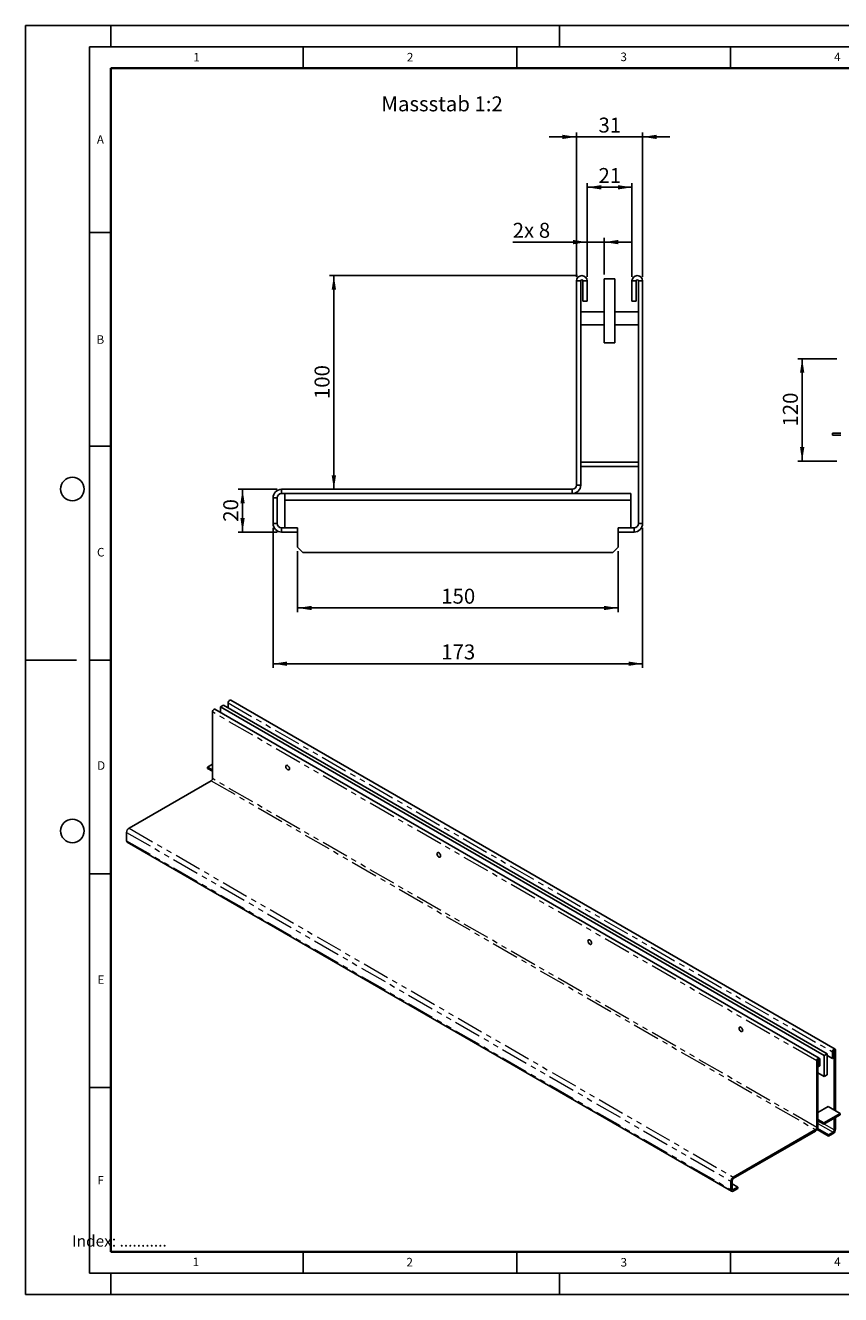
# Model space of a CAD drawing. Units: millimetres. Extents: x 0 to 420, y 0 to 297.
# Drawn here: x 0 to 191, y 0 to 297 of the extents above; entities that cross this region are included whole.
import ezdxf

# ---------------------------------------------------------------- set-up
doc = ezdxf.new("R2010")
doc.units = ezdxf.units.MM
doc.linetypes.add('PHANTOM', pattern=[12.7, 6.35, -1.27, 1.27, -1.27, 1.27, -1.27])
doc.layers.add('LINIEN-DICK', color=7, linetype='Continuous', lineweight=35)
for name, color, linetype in [('LINIEN-DÜNN', 7, 'Continuous'), ('SLD-0', 179, 'Continuous'), ('VORLAGE_TEXT', 7, 'Continuous')]:
    doc.layers.add(name, color=color, linetype=linetype)
doc.styles.add('SLDTEXTSTYLE0', font='TXT', dxfattribs={"width": 0.605})
doc.styles.add('SLDTEXTSTYLE2', font='TXT', dxfattribs={"width": 0.75})
doc.dimstyles.new('SLDDIMSTYLE0', dxfattribs={"dimtxt": 3.5, "dimasz": 3.302, "dimexe": 0, "dimexo": 0.0625, "dimgap": 0.875, "dimtad": 1, "dimlfac": 2, "dimrnd": 1e-09, "dimzin": 12, "dimdsep": 46, "dimtxsty": 'SLDTEXTSTYLE2', "dimsah": 1, "dimcen": 0.09, "dimadec": 0, "dimazin": 3, "dimtfac": 1, "dimtofl": 0, "dimtmove": 0, "dimatfit": 3, "dimfxl": 1, "dimfrac": 2, "dimtolj": 1, "dimtzin": 12, "dimarcsym": 0})
doc.dimstyles.new('SLDDIMSTYLE1', dxfattribs={"dimtxt": 3.5, "dimasz": 3.302, "dimexe": 0, "dimexo": 0.0625, "dimgap": 0.875, "dimtad": 1, "dimlfac": 2, "dimrnd": 1e-09, "dimzin": 12, "dimdsep": 46, "dimtxsty": 'SLDTEXTSTYLE2', "dimsah": 1, "dimcen": 0.09, "dimadec": 0, "dimazin": 3, "dimtfac": 1, "dimtmove": 0, "dimatfit": 0, "dimfxl": 1, "dimfrac": 2, "dimtolj": 1, "dimtzin": 12, "dimarcsym": 0})
doc.dimstyles.new('SLDDIMSTYLE2', dxfattribs={"dimtxt": 3.5, "dimasz": 3.302, "dimexe": 0, "dimexo": 0.0625, "dimgap": 0.875, "dimtad": 1, "dimlfac": 5, "dimrnd": 1e-09, "dimzin": 12, "dimdsep": 46, "dimtxsty": 'SLDTEXTSTYLE2', "dimsah": 1, "dimcen": 0.09, "dimadec": 0, "dimazin": 3, "dimtfac": 1, "dimtofl": 0, "dimtmove": 0, "dimatfit": 3, "dimfxl": 1, "dimfrac": 2, "dimtolj": 1, "dimtzin": 12, "dimarcsym": 0})

# ---------------------------------------------------------------- blocks, each defined once
blk = doc.blocks.new('_D')
at = {"layer": 'SLD-0'}
for p, q in [((131.45, 238.19), (131.45, 260.11)), ((131.45, 259.11), (141.95, 259.11)), ((141.95, 238.19), (141.95, 260.11))]:
    blk.add_line(p, q, dxfattribs=at)
for points in [[(131.45, 259.11), (134.76, 258.6), (134.76, 259.62)], [(141.95, 259.11), (138.65, 259.62), (138.65, 258.6)]]:
    blk.add_solid(points, dxfattribs=at)
at = {"layer": 'SLD-0', "insert": (134.12, 263.62), "char_height": 3.5, "attachment_point": 1, "style": 'SLDTEXTSTYLE2'}
blk.add_mtext('21', dxfattribs=at)
blk = doc.blocks.new('_D_1')
at = {"layer": 'SLD-0'}
for p, q in [((128.95, 270.91), (122.6, 270.91)), ((128.95, 238.19), (128.95, 271.91)), ((128.95, 270.91), (144.45, 270.91)), ((144.45, 238.19), (144.45, 271.91)), ((144.45, 270.91), (150.8, 270.91))]:
    blk.add_line(p, q, dxfattribs=at)
for points in [[(128.95, 270.91), (125.65, 271.41), (125.65, 270.4)], [(144.45, 270.91), (147.76, 270.4), (147.76, 271.41)]]:
    blk.add_solid(points, dxfattribs=at)
at = {"layer": 'SLD-0', "insert": (134.12, 275.42), "char_height": 3.5, "attachment_point": 1, "style": 'SLDTEXTSTYLE2'}
blk.add_mtext('31', dxfattribs=at)
blk = doc.blocks.new('_D_2')
at = {"layer": 'SLD-0'}
for p, q in [((129.2, 238.44), (71.19, 238.44)), ((72.19, 188.44), (72.19, 238.44))]:
    blk.add_line(p, q, dxfattribs=at)
for points in [[(72.19, 238.44), (71.68, 235.13), (72.7, 235.13)], [(72.19, 188.44), (72.7, 191.74), (71.68, 191.74)]]:
    blk.add_solid(points, dxfattribs=at)
at = {"layer": 'SLD-0', "insert": (67.68, 209.56), "char_height": 3.5, "attachment_point": 1, "rotation": 90, "style": 'SLDTEXTSTYLE2'}
blk.add_mtext('100', dxfattribs=at)
blk = doc.blocks.new('_D_3')
at = {"layer": 'SLD-0'}
for p, q in [((58.95, 188.44), (49.82, 188.44)), ((50.82, 178.44), (50.82, 188.44)), ((58.95, 178.44), (49.82, 178.44))]:
    blk.add_line(p, q, dxfattribs=at)
for points in [[(50.82, 188.44), (50.32, 185.13), (51.33, 185.13)], [(50.82, 178.44), (51.33, 181.74), (50.32, 181.74)]]:
    blk.add_solid(points, dxfattribs=at)
at = {"layer": 'SLD-0', "insert": (46.31, 180.85), "char_height": 3.5, "attachment_point": 1, "rotation": 90, "style": 'SLDTEXTSTYLE2'}
blk.add_mtext('20', dxfattribs=at)
blk = doc.blocks.new('_D_4')
at = {"layer": 'SLD-0'}
for p, q in [((57.95, 179.44), (57.95, 146.63)), ((144.45, 179.44), (144.45, 146.63)), ((144.45, 147.63), (57.95, 147.63))]:
    blk.add_line(p, q, dxfattribs=at)
for points in [[(57.95, 147.63), (61.26, 147.12), (61.26, 148.14)], [(144.45, 147.63), (141.15, 148.14), (141.15, 147.12)]]:
    blk.add_solid(points, dxfattribs=at)
at = {"layer": 'SLD-0', "insert": (97.32, 152.14), "char_height": 3.5, "attachment_point": 1, "style": 'SLDTEXTSTYLE2'}
blk.add_mtext('173', dxfattribs=at)
blk = doc.blocks.new('_D_5')
at = {"layer": 'SLD-0'}
for p, q in [((63.7, 173.94), (63.7, 159.67)), ((138.7, 173.94), (138.7, 159.67)), ((138.7, 160.67), (63.7, 160.67))]:
    blk.add_line(p, q, dxfattribs=at)
for points in [[(63.7, 160.67), (67.01, 160.16), (67.01, 161.18)], [(138.7, 160.67), (135.4, 161.18), (135.4, 160.16)]]:
    blk.add_solid(points, dxfattribs=at)
at = {"layer": 'SLD-0', "insert": (97.32, 165.18), "char_height": 3.5, "attachment_point": 1, "style": 'SLDTEXTSTYLE2'}
blk.add_mtext('150', dxfattribs=at)
blk = doc.blocks.new('_D_6')
at = {"layer": 'SLD-0'}
for p, q in [((131.45, 238.19), (131.45, 247.29)), ((135.45, 238.69), (135.45, 247.29)), ((131.45, 246.29), (114.04, 246.29)), ((135.45, 246.29), (131.45, 246.29)), ((135.45, 246.29), (141.8, 246.29))]:
    blk.add_line(p, q, dxfattribs=at)
for points in [[(131.45, 246.29), (128.15, 246.8), (128.15, 245.78)], [(135.45, 246.29), (138.76, 245.78), (138.76, 246.8)]]:
    blk.add_solid(points, dxfattribs=at)
at = {"layer": 'SLD-0', "char_height": 3.5, "attachment_point": 1, "style": 'SLDTEXTSTYLE2'}
for s, insert in [('2x', (114.04, 250.8)), ('8', (120.16, 250.8))]:
    blk.add_mtext(s, dxfattribs=dict(at, insert=insert))
blk = doc.blocks.new('_D_7')
at = {"layer": 'SLD-0'}
for p, q in [((189.86, 219.01), (180.78, 219.01)), ((181.78, 219.01), (181.78, 195.01)), ((189.86, 195.01), (180.78, 195.01))]:
    blk.add_line(p, q, dxfattribs=at)
for points in [[(181.78, 219.01), (181.28, 215.71), (182.29, 215.71)], [(181.78, 195.01), (182.29, 198.31), (181.28, 198.31)]]:
    blk.add_solid(points, dxfattribs=at)
at = {"layer": 'SLD-0', "insert": (177.27, 203.13), "char_height": 3.5, "attachment_point": 1, "rotation": 90, "style": 'SLDTEXTSTYLE2'}
blk.add_mtext('120', dxfattribs=at)

msp = doc.modelspace()

# ---------------------------------------------------------------- linework, layer by layer
at = {"color": 7, "linetype": 'Continuous', "lineweight": 25}
for p, q in [((137.954, 237.6864), (135.454, 237.6864)), ((135.454, 237.6864), (135.454, 222.6864)), ((137.954, 237.6864), (137.954, 222.6864)), ((129.954, 237.1864), (128.954, 237.1864)), ((128.954, 189.4364), (128.954, 237.1864)), ((129.954, 194.7614), (129.954, 237.1864)), ((130.454, 237.1864), (131.454, 237.1864)), ((130.454, 232.4364), (130.454, 237.1864)), ((131.454, 232.4364), (131.454, 237.1864)), ((142.954, 237.1864), (141.954, 237.1864)), ((141.954, 237.1864), (141.954, 232.4364)), ((142.954, 237.1864), (142.954, 232.4364)), ((143.454, 237.1864), (144.454, 237.1864)), ((143.454, 237.1864), (143.454, 194.7614)), ((144.454, 237.1864), (144.454, 180.4364)), ((130.454, 232.4364), (131.454, 232.4364)), ((142.954, 232.4364), (141.954, 232.4364)), ((135.454, 229.9364), (129.954, 229.9364)), ((143.454, 229.9364), (137.954, 229.9364)), ((129.954, 226.9364), (135.454, 226.9364)), ((137.954, 226.9364), (143.454, 226.9364)), ((137.954, 222.6864), (135.454, 222.6864)), ((188.8579, 201.1414), (188.8579, 201.5414)), ((188.8579, 201.5414), (190.8579, 201.5414)), ((188.8579, 201.1414), (190.8579, 201.1414)), ((129.954, 194.7614), (129.954, 193.7614)), ((143.454, 194.7614), (129.954, 194.7614)), ((143.454, 193.7614), (129.954, 193.7614)), ((129.954, 189.4364), (129.954, 193.7614)), ((143.454, 194.7614), (143.454, 193.7614)), ((143.454, 193.7614), (143.454, 180.4364)), ((59.954, 187.4364), (59.954, 188.4364)), ((127.954, 188.4364), (59.954, 188.4364)), ((127.954, 187.4364), (59.954, 187.4364)), ((60.704, 185.9364), (60.704, 187.4364)), ((127.954, 188.4364), (127.954, 187.4364)), ((127.954, 187.4364), (141.704, 187.4364)), ((128.954, 189.4364), (129.954, 189.4364)), ((141.704, 187.4364), (141.704, 185.9364)), ((58.954, 186.4364), (57.954, 186.4364)), ((57.954, 180.4364), (57.954, 186.4364)), ((58.954, 180.4364), (58.954, 186.4364)), ((60.704, 185.9364), (60.704, 179.4364)), ((60.704, 185.9364), (141.704, 185.9364)), ((141.704, 179.4364), (141.704, 185.9364)), ((58.954, 180.4364), (57.954, 180.4364)), ((59.954, 179.4364), (59.954, 178.4364)), ((63.704, 179.4364), (59.954, 179.4364)), ((63.704, 178.4364), (59.954, 178.4364)), ((63.704, 178.4364), (63.704, 179.4364)), ((63.704, 178.4364), (63.704, 174.9364)), ((138.704, 178.4364), (138.704, 179.4364)), ((142.454, 179.4364), (138.704, 179.4364)), ((138.704, 178.4364), (138.704, 174.9364)), ((142.454, 178.4364), (138.704, 178.4364)), ((142.454, 179.4364), (142.454, 178.4364)), ((143.454, 180.4364), (144.454, 180.4364)), ((63.704, 174.9364), (64.954, 173.6864)), ((64.954, 173.6864), (137.454, 173.6864)), ((138.704, 174.9364), (137.454, 173.6864)), ((185.795, 55.3291), (44.3737, 136.9699)), ((46.3864, 137.9248), (45.6793, 137.5166)), ((45.6793, 137.5166), (186.9593, 55.9574)), ((45.6793, 136.2162), (45.6793, 137.5166)), ((46.3864, 137.9248), (187.6664, 56.3656)), ((47.4471, 137.3125), (47.4471, 138.4554)), ((189.472, 57.4518), (48.0506, 139.0926)), ((43.7701, 136.3328), (43.7701, 120.7369)), ((43.7701, 124.1089), (42.6388, 123.4558)), ((42.6388, 123.1292), (42.6388, 123.4558)), ((42.6388, 123.4558), (43.7701, 122.8026)), ((42.6388, 123.1292), (43.7701, 122.476)), ((24.254, 109.1438), (43.4873, 120.247)), ((23.6883, 108.164), (23.6883, 106.2043)), ((23.854, 105.838), (165.2754, 24.1972)), ((188.8685, 56.8146), (188.8685, 55.2632)), ((189.1513, 56.9779), (189.1513, 55.4265)), ((189.2927, 57.0596), (189.2927, 43.2029)), ((189.5756, 57.2228), (189.5756, 43.0396)), ((185.1915, 39.096), (185.1915, 54.692)), ((185.4743, 39.2593), (185.4743, 54.8553)), ((185.4743, 53.4671), (185.6158, 53.3855)), ((185.6158, 53.3855), (185.6158, 54.9369)), ((185.6158, 53.3855), (185.8986, 53.5487)), ((185.8986, 53.5487), (185.8986, 55.1002)), ((187.6664, 56.3656), (186.9593, 55.9574)), ((186.9593, 55.9574), (186.9593, 51.0582)), ((187.6664, 56.3656), (187.6664, 51.4664)), ((188.8685, 55.2632), (187.6664, 55.9572)), ((189.1513, 55.4265), (188.8685, 55.2632)), ((186.9593, 51.0582), (185.4743, 51.9154)), ((187.6664, 51.4664), (186.9593, 51.0582)), ((185.4743, 42.6314), (187.8785, 44.0193)), ((190.7069, 42.3865), (186.8886, 40.1821)), ((190.7069, 42.0598), (186.8886, 39.8555)), ((187.8785, 44.0193), (190.7069, 42.3865)), ((190.7069, 42.3865), (190.7069, 42.0598)), ((187.9492, 37.0953), (185.2715, 38.6411)), ((187.9492, 37.4219), (185.4003, 38.8934)), ((186.8886, 40.1821), (185.4743, 40.9986)), ((186.8886, 39.8555), (185.4743, 40.6719)), ((186.8886, 40.1821), (186.8886, 39.8555)), ((189.2927, 41.2434), (189.2927, 38.5241)), ((189.5756, 41.4067), (189.5756, 38.6874)), ((184.9087, 38.6061), (165.6753, 27.503)), ((184.9087, 38.2795), (165.6753, 27.1764)), ((189.0099, 38.0342), (187.9492, 37.4219)), ((189.0099, 37.7076), (187.9492, 37.0953)), ((187.9492, 37.0953), (187.9492, 37.4219)), ((165.1097, 24.5635), (165.1097, 26.5232)), ((165.3925, 24.7268), (165.3925, 26.6865)), ((165.3925, 25.9513), (166.736, 25.1758)), ((166.736, 25.1758), (165.6753, 24.5634)), ((166.736, 24.8491), (165.6753, 24.2368)), ((166.736, 24.8491), (166.736, 25.1758))]:
    msp.add_line(p, q, dxfattribs=at)
at = {"color": 8, "linetype": 'PHANTOM', "lineweight": 18}
for p, q in [((47.4471, 138.4554), (188.8685, 56.8146)), ((185.1915, 54.692), (43.7701, 136.3328)), ((43.4873, 120.247), (184.9087, 38.6061)), ((185.1915, 39.096), (43.7701, 120.7369)), ((23.6883, 108.164), (165.1097, 26.5232)), ((24.254, 109.1438), (165.6753, 27.503)), ((23.6883, 106.2043), (165.1097, 24.5635)), ((189.1513, 56.9779), (188.8685, 56.8146)), ((189.222, 57.1004), (189.2927, 57.0596)), ((189.2927, 57.0596), (189.5756, 57.2228)), ((185.4743, 54.8553), (185.1915, 54.692)), ((185.6158, 54.9369), (185.545, 54.9777)), ((185.6158, 54.9369), (185.8986, 55.1002)), ((185.1915, 39.096), (185.4743, 39.2593)), ((185.4743, 40.0752), (189.0099, 38.0342)), ((189.2927, 38.5241), (186.9374, 39.8838)), ((189.2927, 38.5241), (189.5756, 38.6874)), ((184.9087, 38.6061), (184.9087, 38.2795)), ((189.0099, 38.0342), (189.0099, 37.7076)), ((165.6753, 27.1764), (165.6753, 27.503)), ((165.3925, 26.6865), (165.1097, 26.5232)), ((165.3925, 24.7268), (165.1097, 24.5635)), ((165.6753, 24.5634), (165.3925, 24.7267)), ((165.6753, 24.5634), (165.6753, 24.2368))]:
    msp.add_line(p, q, dxfattribs=at)
at = {"color": 7, "linetype": 'Continuous', "lineweight": 25, "flags": 128}
for points in [[(43.7701, 136.3328), (43.7971, 136.5046), (43.8737, 136.6813), (43.9884, 136.836), (44.1237, 136.9452), (44.259, 136.9922), (44.3737, 136.9699)], [(47.4471, 138.4554), (47.474, 138.6272), (47.5506, 138.8039), (47.6653, 138.9586), (47.8006, 139.0678), (47.9359, 139.1148), (48.0506, 139.0926)], [(60.9528, 123.5555), (60.9784, 123.7083), (61.0521, 123.8131), (61.165, 123.8574), (61.3034, 123.8356), (61.4508, 123.7506), (61.5892, 123.6124), (61.7021, 123.4379), (61.7758, 123.248), (61.8014, 123.0657), (61.7758, 122.9129), (61.7021, 122.8081), (61.5892, 122.7639), (61.4508, 122.7856), (61.3034, 122.8707), (61.165, 123.0088), (61.0521, 123.1833), (60.9784, 123.3732), (60.9528, 123.5555)], [(61.8014, 123.0657), (61.7758, 123.248), (61.7021, 123.4379), (61.5892, 123.6124), (61.4508, 123.7506), (61.3034, 123.8356), (61.165, 123.8574), (61.0521, 123.8131), (60.9784, 123.7083), (60.9528, 123.5555), (60.9784, 123.3732), (61.0521, 123.1833), (61.165, 123.0088), (61.3034, 122.8707), (61.4508, 122.7856), (61.5892, 122.7639), (61.7021, 122.8081), (61.7758, 122.9129), (61.8014, 123.0657)], [(96.3082, 103.1453), (96.3338, 103.2981), (96.4074, 103.4029), (96.5203, 103.4472), (96.6588, 103.4254), (96.8061, 103.3404), (96.9446, 103.2022), (97.0574, 103.0277), (97.1311, 102.8378), (97.1567, 102.6555), (97.1311, 102.5027), (97.0574, 102.3979), (96.9446, 102.3537), (96.8061, 102.3754), (96.6588, 102.4605), (96.5203, 102.5986), (96.4074, 102.7731), (96.3338, 102.963), (96.3082, 103.1453)], [(97.1567, 102.6555), (97.1311, 102.8378), (97.0574, 103.0277), (96.9446, 103.2022), (96.8061, 103.3404), (96.6588, 103.4254), (96.5203, 103.4472), (96.4074, 103.4029), (96.3338, 103.2981), (96.3082, 103.1453), (96.3338, 102.963), (96.4074, 102.7731), (96.5203, 102.5986), (96.6588, 102.4605), (96.8061, 102.3754), (96.9446, 102.3537), (97.0574, 102.3979), (97.1311, 102.5027), (97.1567, 102.6555)], [(131.6635, 82.7351), (131.6891, 82.8879), (131.7628, 82.9927), (131.8756, 83.037), (132.0141, 83.0152), (132.1614, 82.9302), (132.2999, 82.792), (132.4128, 82.6175), (132.4865, 82.4276), (132.512, 82.2453), (132.4865, 82.0925), (132.4128, 81.9877), (132.2999, 81.9435), (132.1614, 81.9652), (132.0141, 82.0503), (131.8756, 82.1884), (131.7628, 82.3629), (131.6891, 82.5528), (131.6635, 82.7351)], [(132.512, 82.2453), (132.4865, 82.4276), (132.4128, 82.6175), (132.2999, 82.792), (132.1614, 82.9302), (132.0141, 83.0152), (131.8756, 83.037), (131.7628, 82.9927), (131.6891, 82.8879), (131.6635, 82.7351), (131.6891, 82.5528), (131.7628, 82.3629), (131.8756, 82.1884), (132.0141, 82.0503), (132.1614, 81.9652), (132.2999, 81.9435), (132.4128, 81.9877), (132.4865, 82.0925), (132.512, 82.2453)], [(167.0189, 62.3249), (167.0444, 62.4777), (167.1181, 62.5825), (167.231, 62.6268), (167.3694, 62.605), (167.5168, 62.52), (167.6552, 62.3818), (167.7681, 62.2073), (167.8418, 62.0174), (167.8674, 61.8351), (167.8418, 61.6823), (167.7681, 61.5775), (167.6552, 61.5333), (167.5168, 61.555), (167.3694, 61.6401), (167.231, 61.7782), (167.1181, 61.9527), (167.0444, 62.1426), (167.0189, 62.3249)], [(167.8674, 61.8351), (167.8418, 62.0174), (167.7681, 62.2073), (167.6552, 62.3818), (167.5168, 62.52), (167.3694, 62.605), (167.231, 62.6268), (167.1181, 62.5825), (167.0444, 62.4777), (167.0189, 62.3249), (167.0444, 62.1426), (167.1181, 61.9527), (167.231, 61.7782), (167.3694, 61.6401), (167.5168, 61.555), (167.6552, 61.5333), (167.7681, 61.5775), (167.8418, 61.6823), (167.8674, 61.8351)], [(189.5756, 57.2228), (189.5486, 57.3635), (189.472, 57.4517), (189.3573, 57.474), (189.222, 57.427), (189.0867, 57.3178), (188.972, 57.1631), (188.8954, 56.9864), (188.8685, 56.8146)], [(189.2927, 57.0596), (189.2873, 57.0877), (189.272, 57.1053), (189.2491, 57.1098), (189.222, 57.1004), (189.1949, 57.0786), (189.172, 57.0476), (189.1567, 57.0123), (189.1513, 56.9779)], [(185.8986, 55.1002), (185.8717, 55.2409), (185.795, 55.3291), (185.6803, 55.3514), (185.545, 55.3043), (185.4098, 55.1952), (185.295, 55.0404), (185.2184, 54.8637), (185.1915, 54.692)], [(185.6158, 54.9369), (185.6104, 54.965), (185.595, 54.9827), (185.5721, 54.9871), (185.545, 54.9777), (185.518, 54.9559), (185.495, 54.9249), (185.4797, 54.8896), (185.4743, 54.8553)]]:
    msp.add_lwpolyline(points, dxfattribs=at)
at = {"color": 7, "linetype": 'Continuous', "lineweight": 25}
for centre, radius, start, end in [((130.204, 237.1864), 1.25, 0, 180), ((143.204, 237.1864), 1.25, 0, 180), ((130.204, 237.1864), 0.25, 0, 180), ((143.204, 237.1864), 0.25, 0, 180), ((59.954, 186.4364), 2, 90, 180), ((59.954, 186.4364), 1, 90, 180), ((127.954, 189.4364), 2, 270, 0), ((127.954, 189.4364), 1, 270, 0), ((59.954, 180.4364), 2, 180, 270), ((59.954, 180.4364), 1, 180, 270), ((142.454, 180.4364), 1, 270, 0), ((142.454, 180.4364), 2, 270, 0), ((43.1561, 120.7648), 0.6147, 302.605478, 357.394522), ((24.9165, 108.1081), 1.2294, 122.605478, 177.394522), ((24.0803, 106.161), 0.3944, 173.701152, 234.986667), ((184.2462, 39.3152), 1.2294, 302.605478, 357.394522), ((184.5774, 39.124), 0.6147, 302.605478, 357.394522), ((188.3474, 38.7433), 1.2294, 302.605478, 357.394522), ((188.6786, 38.552), 0.6147, 302.605478, 357.394522), ((166.3378, 26.4673), 1.2294, 122.605478, 177.394522), ((166.0066, 26.6585), 0.6147, 122.605478, 177.394522), ((165.4545, 24.5076), 0.3494, 170.785963, 309.203285), ((165.5649, 24.6988), 0.1747, 170.785963, 309.203285)]:
    msp.add_arc(centre, radius, start, end, dxfattribs=at)
at = {"layer": 'LINIEN-DICK'}
for p, q in [((20, 287), (20, 10)), ((410, 287), (20, 287)), ((20, 10), (415, 10))]:
    msp.add_line(p, q, dxfattribs=at)
at = {"layer": 'LINIEN-DÜNN'}
for p, q in [((0, 0), (0, 297)), ((0, 297), (420, 297)), ((20, 292), (20, 297)), ((125, 292), (125, 297)), ((15, 292), (415, 292)), ((15, 292), (15, 5)), ((65, 292), (65, 287)), ((115, 292), (115, 287)), ((165, 292), (165, 287)), ((15, 248.5), (20, 248.5)), ((15, 198.5), (20, 198.5)), ((12, 148.5), (0, 148.5)), ((15, 148.5), (20, 148.5)), ((15, 98.5), (20, 98.5)), ((15, 48.5), (20, 48.5)), ((65, 10), (65, 5)), ((115, 10), (115, 5)), ((165, 10), (165, 5)), ((15, 5), (415, 5)), ((20, 5), (20, 0)), ((125, 5), (125, 0)), ((0, 0), (420, 0))]:
    msp.add_line(p, q, dxfattribs=at)
for centre in [(11, 188.5), (11, 108.5)]:
    msp.add_circle(centre, 2.75, dxfattribs=at)

# ---------------------------------------------------------------- texts
at = {"layer": 'SLD-0', "attachment_point": 1, "style": 'SLDTEXTSTYLE2'}
for s, insert, char_height in [('Massstab 1:2', (83.3182, 280.3903), 3.5), ('Index: ...........', (10.9369, 13.8714), 2.645833)]:
    msp.add_mtext(s, dxfattribs=dict(at, insert=insert, char_height=char_height))
at = {"layer": 'VORLAGE_TEXT', "char_height": 2, "attachment_point": 2, "style": 'SLDTEXTSTYLE0'}
for s, insert in [('1', (40.051, 290.553)), ('2', (90.0332, 290.5567)), ('3', (140.0166, 290.6379)), ('4', (190.03, 290.6343)), ('A', (17.561, 271.2966)), ('B', (17.5517, 224.4926)), ('C', (17.6275, 174.7262)), ('D', (17.7359, 124.8018)), ('E', (17.6898, 74.7268)), ('F', (17.5937, 27.7733)), ('1', (39.9009, 8.6623)), ('2', (89.9334, 8.5904)), ('3', (140.0453, 8.5647)), ('4', (190.0227, 8.7073))]:
    msp.add_mtext(s, dxfattribs=dict(at, insert=insert))

# ---------------------------------------------------------------- dimensions: what is measured, and where the dimension line sits
at = {"layer": 'SLD-0'}
for base, p1, p2, dimstyle, picture, middle in [((144.454, 270.9066), (128.954, 237.1864), (144.454, 237.1864), 'SLDDIMSTYLE1', '_D_1', (136.704, 270.9066)), ((141.954, 259.1088), (131.454, 237.1864), (141.954, 237.1864), 'SLDDIMSTYLE0', '_D', (136.704, 259.1088)), ((57.954, 147.6282), (144.454, 180.4364), (57.954, 180.4364), 'SLDDIMSTYLE0', '_D_4', (101.204, 147.6282)), ((63.704, 160.6679), (138.704, 174.9364), (63.704, 174.9364), 'SLDDIMSTYLE0', '_D_5', (101.204, 160.6679))]:
    dim = msp.add_linear_dim(base=base, p1=p1, p2=p2, dimstyle=dimstyle, dxfattribs=at)
    dim.commit()
    dim.dimension.update_dxf_attribs({"geometry": picture, "text_midpoint": middle, "dimtype": 160})
dim = msp.add_linear_dim(base=(131.454, 246.2881), p1=(135.454, 237.6864), p2=(131.454, 237.1864), text='2x <>', dimstyle='SLDDIMSTYLE1', dxfattribs=at)
dim.commit()
dim.dimension.update_dxf_attribs({"geometry": '_D_6', "text_midpoint": (118.3963, 246.2881), "dimtype": 160})
for base, p1, p2, dimstyle, picture, middle in [((72.1874, 238.4364), (59.954, 188.4364), (130.204, 238.4364), 'SLDDIMSTYLE0', '_D_2', (72.1874, 213.4364)), ((181.7845, 195.0114), (190.8579, 219.0114), (190.8579, 195.0114), 'SLDDIMSTYLE2', '_D_7', (181.7845, 207.0114)), ((50.8242, 188.4364), (59.954, 178.4364), (59.954, 188.4364), 'SLDDIMSTYLE0', '_D_3', (50.8242, 183.4364))]:
    dim = msp.add_linear_dim(base=base, p1=p1, p2=p2, angle=90, dimstyle=dimstyle, dxfattribs=at)
    dim.commit()
    dim.dimension.update_dxf_attribs({"geometry": picture, "text_midpoint": middle, "dimtype": 160})

doc.saveas('drawing.dxf')
